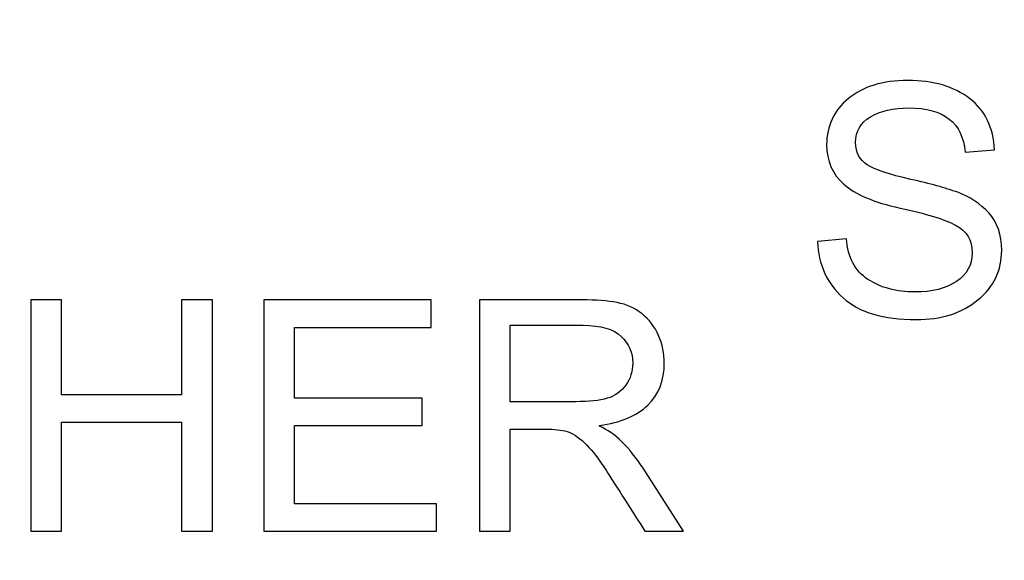
# Model space of a CAD drawing. Units: centimetres. Extents: x 1642 to 3953, y -505 to 2616.
# Drawn here: x 2968 to 2996, y -163 to -147 of the extents above; entities that cross this region are included whole.
import ezdxf

# ---------------------------------------------------------------- set-up
doc = ezdxf.new("R2010")
doc.units = ezdxf.units.CM
doc.header["$MEASUREMENT"] = 0
doc.layers.add('Layer 1', color=7, linetype='Continuous')
doc.dimstyles.get("Standard").update_dxf_attribs({"dimtxt": 4, "dimasz": 0.18, "dimexe": 0.18, "dimexo": 0.0625, "dimgap": 0.09, "dimtad": 0, "dimzin": 0, "dimdsep": 46, "dimtxsty": 'Standard', "dimcen": 0.09, "dimadec": 0, "dimazin": 0, "dimtfac": 1, "dimtofl": 0, "dimtmove": 0, "dimatfit": 3, "dimfxl": 1, "dimtolj": 1, "dimtzin": 0, "dimarcsym": 0})

# ---------------------------------------------------------------- blocks, each defined once
blk = doc.blocks.new('*D1')
at = {"color": 0, "linetype": 'Continuous', "lineweight": 0, "transparency": 16777216}
for p, q in [((2591.457, -184.957), (2591.457, 103.154)), ((3150.757, -184.957), (3150.757, 103.154)), ((2591.637, 102.974), (2830.695, 102.974)), ((3150.577, 102.974), (2913.875, 102.974))]:
    blk.add_line(p, q, dxfattribs=at)
at = {"color": 0, "linetype": 'Continuous', "transparency": 16777216}
for points in [[(2591.637, 103.004), (2591.637, 102.944), (2591.457, 102.974)], [(3150.577, 103.004), (3150.577, 102.944), (3150.757, 102.974)]]:
    blk.add_solid(points, dxfattribs=at)
at = {"layer": 'Defpoints', "color": 0, "linetype": 'Continuous', "transparency": 16777216}
for p in [(3150.757, 102.974), (2591.457, -185.02), (3150.757, -185.02)]:
    blk.add_point(p, dxfattribs=at)
at = {"color": 0, "linetype": 'Continuous', "lineweight": 0, "transparency": 16777216, "insert": (2872.285, 102.974), "char_height": 6, "attachment_point": 5}
blk.add_mtext('\\A1;559.3mm(22.0196")', dxfattribs=at)
blk = doc.blocks.new('*D2')
at = {"color": 0, "linetype": 'Continuous', "lineweight": 0, "transparency": 16777216}
for p, q in [((2597.807, -184.957), (2597.807, 87.355)), ((2597.987, 87.175), (2831.429, 87.175)), ((3144.227, 87.175), (2913.609, 87.175)), ((3144.407, -184.957), (3144.407, 87.355))]:
    blk.add_line(p, q, dxfattribs=at)
at = {"color": 0, "linetype": 'Continuous', "transparency": 16777216}
for points in [[(2597.987, 87.205), (2597.987, 87.145), (2597.807, 87.175)], [(3144.227, 87.205), (3144.227, 87.145), (3144.407, 87.175)]]:
    blk.add_solid(points, dxfattribs=at)
at = {"layer": 'Defpoints', "color": 0, "linetype": 'Continuous', "transparency": 16777216}
for p in [(3144.407, 87.175), (2597.807, -185.02), (3144.407, -185.02)]:
    blk.add_point(p, dxfattribs=at)
at = {"color": 0, "linetype": 'Continuous', "lineweight": 0, "transparency": 16777216, "insert": (2872.519, 87.175), "char_height": 6, "attachment_point": 5}
blk.add_mtext('\\A1;546.6mm(21.5196")', dxfattribs=at)
blk = doc.blocks.new('*D3')
at = {"color": 0, "linetype": 'Continuous', "lineweight": 0, "transparency": 16777216}
for p, q in [((2604.157, -184.957), (2604.157, 68.496)), ((3138.057, -184.957), (3138.057, 68.496)), ((2604.337, 68.316), (2832.383, 68.316)), ((3137.877, 68.316), (2913.563, 68.316))]:
    blk.add_line(p, q, dxfattribs=at)
at = {"color": 0, "linetype": 'Continuous', "transparency": 16777216}
for points in [[(2604.337, 68.346), (2604.337, 68.286), (2604.157, 68.316)], [(3137.877, 68.346), (3137.877, 68.286), (3138.057, 68.316)]]:
    blk.add_solid(points, dxfattribs=at)
at = {"layer": 'Defpoints', "color": 0, "linetype": 'Continuous', "transparency": 16777216}
for p in [(3138.057, 68.316), (2604.157, -185.02), (3138.057, -185.02)]:
    blk.add_point(p, dxfattribs=at)
at = {"color": 0, "linetype": 'Continuous', "lineweight": 0, "transparency": 16777216, "insert": (2872.973, 68.316), "char_height": 6, "attachment_point": 5}
blk.add_mtext('\\A1;533.9mm(21.0196")', dxfattribs=at)

msp = doc.modelspace()

# ---------------------------------------------------------------- linework, layer by layer
at = {"layer": 'Layer 1'}
for points, knots in [([(2995.245, -150.922), (2995.208, -150.496), (2995.055, -150.176), (2994.784, -149.962), (2994.784, -149.962), (2994.513, -149.747), (2994.126, -149.641), (2993.621, -149.641), (2993.621, -149.641), (2993.165, -149.641), (2992.794, -149.725), (2992.507, -149.896), (2992.507, -149.896), (2992.221, -150.066), (2992.079, -150.314), (2992.079, -150.639), (2992.079, -150.639), (2992.079, -150.929), (2992.188, -151.144), (2992.409, -151.285), (2992.409, -151.285), (2992.63, -151.427), (2993.052, -151.567), (2993.675, -151.707), (2993.675, -151.707), (2994.228, -151.829), (2994.68, -151.954), (2995.03, -152.081), (2995.03, -152.081), (2995.381, -152.209), (2995.68, -152.407), (2995.929, -152.676), (2995.929, -152.676), (2996.178, -152.946), (2996.303, -153.307), (2996.303, -153.76), (2996.303, -153.76), (2996.303, -154.335), (2996.074, -154.813), (2995.617, -155.193), (2995.617, -155.193), (2995.159, -155.573), (2994.562, -155.763), (2993.826, -155.763), (2993.826, -155.763), (2992.886, -155.763), (2992.182, -155.553), (2991.716, -155.134), (2991.716, -155.134), (2991.249, -154.713), (2991.001, -154.17), (2990.975, -153.5), (2990.975, -153.5), (2990.975, -153.5), (2991.814, -153.427), (2991.814, -153.427), (2991.814, -153.427), (2991.853, -153.963), (2992.06, -154.352), (2992.434, -154.598), (2992.434, -154.598), (2992.808, -154.842), (2993.259, -154.964), (2993.789, -154.964), (2993.789, -154.964), (2994.286, -154.964), (2994.686, -154.863), (2994.991, -154.659), (2994.991, -154.659), (2995.297, -154.455), (2995.451, -154.179), (2995.451, -153.828), (2995.451, -153.828), (2995.451, -153.464), (2995.29, -153.198), (2994.971, -153.03), (2994.971, -153.03), (2994.652, -152.863), (2994.116, -152.698), (2993.362, -152.535), (2993.362, -152.535), (2992.61, -152.373), (2992.068, -152.143), (2991.736, -151.849), (2991.736, -151.849), (2991.405, -151.553), (2991.24, -151.17), (2991.24, -150.698), (2991.24, -150.698), (2991.24, -150.164), (2991.448, -149.72), (2991.869, -149.371), (2991.869, -149.371), (2992.288, -149.021), (2992.861, -148.847), (2993.583, -148.847), (2993.583, -148.847), (2994.326, -148.847), (2994.923, -149.021), (2995.374, -149.368), (2995.374, -149.368), (2995.826, -149.717), (2996.066, -150.212), (2996.094, -150.854), (2996.094, -150.854), (2996.094, -150.854), (2995.245, -150.922), (2995.245, -150.922)], [0, 0, 0, 0, 0.035714, 0.035714, 0.035714, 0.035714, 0.071429, 0.071429, 0.071429, 0.071429, 0.107143, 0.107143, 0.107143, 0.107143, 0.142857, 0.142857, 0.142857, 0.142857, 0.178571, 0.178571, 0.178571, 0.178571, 0.214286, 0.214286, 0.214286, 0.214286, 0.25, 0.25, 0.25, 0.25, 0.285714, 0.285714, 0.285714, 0.285714, 0.321429, 0.321429, 0.321429, 0.321429, 0.357143, 0.357143, 0.357143, 0.357143, 0.392857, 0.392857, 0.392857, 0.392857, 0.428571, 0.428571, 0.428571, 0.428571, 0.464286, 0.464286, 0.464286, 0.464286, 0.5, 0.5, 0.5, 0.5, 0.535714, 0.535714, 0.535714, 0.535714, 0.571429, 0.571429, 0.571429, 0.571429, 0.607143, 0.607143, 0.607143, 0.607143, 0.642857, 0.642857, 0.642857, 0.642857, 0.678571, 0.678571, 0.678571, 0.678571, 0.714286, 0.714286, 0.714286, 0.714286, 0.75, 0.75, 0.75, 0.75, 0.785714, 0.785714, 0.785714, 0.785714, 0.821429, 0.821429, 0.821429, 0.821429, 0.857143, 0.857143, 0.857143, 0.857143, 0.892857, 0.892857, 0.892857, 0.892857, 0.928571, 0.928571, 0.928571, 0.928571, 1, 1, 1, 1]), ([(2973.473, -161.882), (2973.473, -161.882), (2972.582, -161.882), (2972.582, -161.882), (2972.582, -161.882), (2972.582, -161.882), (2972.582, -158.733), (2972.582, -158.733), (2972.582, -158.733), (2972.582, -158.733), (2969.106, -158.733), (2969.106, -158.733), (2969.106, -158.733), (2969.106, -158.733), (2969.106, -161.882), (2969.106, -161.882), (2969.106, -161.882), (2969.106, -161.882), (2968.22, -161.882), (2968.22, -161.882), (2968.22, -161.882), (2968.22, -161.882), (2968.22, -155.193), (2968.22, -155.193), (2968.22, -155.193), (2968.22, -155.193), (2969.106, -155.193), (2969.106, -155.193), (2969.106, -155.193), (2969.106, -155.193), (2969.106, -157.94), (2969.106, -157.94), (2969.106, -157.94), (2969.106, -157.94), (2972.582, -157.94), (2972.582, -157.94), (2972.582, -157.94), (2972.582, -157.94), (2972.582, -155.193), (2972.582, -155.193), (2972.582, -155.193), (2972.582, -155.193), (2973.473, -155.193), (2973.473, -155.193), (2973.473, -155.193), (2973.473, -155.193), (2973.473, -161.882), (2973.473, -161.882)], [0, 0, 0, 0, 0.076923, 0.076923, 0.076923, 0.076923, 0.153846, 0.153846, 0.153846, 0.153846, 0.230769, 0.230769, 0.230769, 0.230769, 0.307692, 0.307692, 0.307692, 0.307692, 0.384615, 0.384615, 0.384615, 0.384615, 0.461538, 0.461538, 0.461538, 0.461538, 0.538462, 0.538462, 0.538462, 0.538462, 0.615385, 0.615385, 0.615385, 0.615385, 0.692308, 0.692308, 0.692308, 0.692308, 0.769231, 0.769231, 0.769231, 0.769231, 0.846154, 0.846154, 0.846154, 0.846154, 1, 1, 1, 1]), ([(2979.956, -161.882), (2979.956, -161.882), (2974.96, -161.882), (2974.96, -161.882), (2974.96, -161.882), (2974.96, -161.882), (2974.96, -155.193), (2974.96, -155.193), (2974.96, -155.193), (2974.96, -155.193), (2979.801, -155.193), (2979.801, -155.193), (2979.801, -155.193), (2979.801, -155.193), (2979.801, -155.987), (2979.801, -155.987), (2979.801, -155.987), (2979.801, -155.987), (2975.845, -155.987), (2975.845, -155.987), (2975.845, -155.987), (2975.845, -155.987), (2975.845, -158.03), (2975.845, -158.03), (2975.845, -158.03), (2975.845, -158.03), (2979.545, -158.03), (2979.545, -158.03), (2979.545, -158.03), (2979.545, -158.03), (2979.545, -158.825), (2979.545, -158.825), (2979.545, -158.825), (2979.545, -158.825), (2975.845, -158.825), (2975.845, -158.825), (2975.845, -158.825), (2975.845, -158.825), (2975.845, -161.087), (2975.845, -161.087), (2975.845, -161.087), (2975.845, -161.087), (2979.956, -161.087), (2979.956, -161.087), (2979.956, -161.087), (2979.956, -161.087), (2979.956, -161.882), (2979.956, -161.882)], [0, 0, 0, 0, 0.076923, 0.076923, 0.076923, 0.076923, 0.153846, 0.153846, 0.153846, 0.153846, 0.230769, 0.230769, 0.230769, 0.230769, 0.307692, 0.307692, 0.307692, 0.307692, 0.384615, 0.384615, 0.384615, 0.384615, 0.461538, 0.461538, 0.461538, 0.461538, 0.538462, 0.538462, 0.538462, 0.538462, 0.615385, 0.615385, 0.615385, 0.615385, 0.692308, 0.692308, 0.692308, 0.692308, 0.769231, 0.769231, 0.769231, 0.769231, 0.846154, 0.846154, 0.846154, 0.846154, 1, 1, 1, 1]), ([(2987.097, -161.882), (2987.097, -161.882), (2985.983, -161.882), (2985.983, -161.882), (2985.983, -161.882), (2985.317, -160.829), (2984.903, -160.183), (2984.742, -159.943), (2984.742, -159.943), (2984.58, -159.703), (2984.412, -159.496), (2984.233, -159.324), (2984.233, -159.324), (2984.055, -159.153), (2983.889, -159.044), (2983.731, -158.997), (2983.731, -158.997), (2983.574, -158.952), (2983.367, -158.929), (2983.108, -158.929), (2983.108, -158.929), (2983.108, -158.929), (2982.087, -158.929), (2982.087, -158.929), (2982.087, -158.929), (2982.087, -158.929), (2982.087, -161.882), (2982.087, -161.882), (2982.087, -161.882), (2982.087, -161.882), (2981.201, -161.882), (2981.201, -161.882), (2981.201, -161.882), (2981.201, -161.882), (2981.201, -155.193), (2981.201, -155.193), (2981.201, -155.193), (2981.201, -155.193), (2984.163, -155.193), (2984.163, -155.193), (2984.163, -155.193), (2984.568, -155.193), (2984.906, -155.219), (2985.18, -155.271), (2985.18, -155.271), (2985.454, -155.322), (2985.694, -155.431), (2985.901, -155.596), (2985.901, -155.596), (2986.108, -155.763), (2986.267, -155.972), (2986.377, -156.224), (2986.377, -156.224), (2986.49, -156.476), (2986.544, -156.742), (2986.544, -157.023), (2986.544, -157.023), (2986.544, -157.527), (2986.385, -157.934), (2986.066, -158.241), (2986.066, -158.241), (2985.745, -158.547), (2985.281, -158.742), (2984.669, -158.825), (2984.669, -158.825), (2984.669, -158.825), (2984.669, -158.843), (2984.669, -158.843), (2984.669, -158.843), (2985.116, -159.041), (2985.536, -159.448), (2985.929, -160.061), (2985.929, -160.061), (2985.929, -160.061), (2987.097, -161.882), (2987.097, -161.882)], [0, 0, 0, 0, 0.05, 0.05, 0.05, 0.05, 0.1, 0.1, 0.1, 0.1, 0.15, 0.15, 0.15, 0.15, 0.2, 0.2, 0.2, 0.2, 0.25, 0.25, 0.25, 0.25, 0.3, 0.3, 0.3, 0.3, 0.35, 0.35, 0.35, 0.35, 0.4, 0.4, 0.4, 0.4, 0.45, 0.45, 0.45, 0.45, 0.5, 0.5, 0.5, 0.5, 0.55, 0.55, 0.55, 0.55, 0.6, 0.6, 0.6, 0.6, 0.65, 0.65, 0.65, 0.65, 0.7, 0.7, 0.7, 0.7, 0.75, 0.75, 0.75, 0.75, 0.8, 0.8, 0.8, 0.8, 0.85, 0.85, 0.85, 0.85, 0.9, 0.9, 0.9, 0.9, 1, 1, 1, 1]), ([(2982.087, -158.136), (2982.087, -158.136), (2983.985, -158.136), (2983.985, -158.136), (2983.985, -158.136), (2984.368, -158.136), (2984.672, -158.103), (2984.895, -158.038), (2984.895, -158.038), (2985.119, -157.973), (2985.296, -157.845), (2985.431, -157.657), (2985.431, -157.657), (2985.564, -157.468), (2985.631, -157.256), (2985.631, -157.023), (2985.631, -157.023), (2985.631, -156.719), (2985.521, -156.461), (2985.298, -156.247), (2985.298, -156.247), (2985.077, -156.034), (2984.709, -155.928), (2984.199, -155.928), (2984.199, -155.928), (2984.199, -155.928), (2982.087, -155.928), (2982.087, -155.928), (2982.087, -155.928), (2982.087, -155.928), (2982.087, -158.136), (2982.087, -158.136)], [0, 0, 0, 0, 0.111111, 0.111111, 0.111111, 0.111111, 0.222222, 0.222222, 0.222222, 0.222222, 0.333333, 0.333333, 0.333333, 0.333333, 0.444444, 0.444444, 0.444444, 0.444444, 0.555556, 0.555556, 0.555556, 0.555556, 0.666667, 0.666667, 0.666667, 0.666667, 0.777778, 0.777778, 0.777778, 0.777778, 1, 1, 1, 1])]:
    msp.add_open_spline(points, degree=3, knots=knots, dxfattribs=at)

# ---------------------------------------------------------------- dimensions: what is measured, and where the dimension line sits
at = {"linetype": 'Continuous', "lineweight": 0}
for base, p1, p2, text, picture, middle in [((3150.757, 102.974), (2591.457, -185.02), (3150.757, -185.02), '559.3mm(22.0196")', '*D1', (2872.285, 102.974)), ((3144.407, 87.175), (2597.807, -185.02), (3144.407, -185.02), '546.6mm(21.5196")', '*D2', (2872.519, 87.175)), ((3138.057, 68.316), (2604.157, -185.02), (3138.057, -185.02), '533.9mm(21.0196")', '*D3', (2872.973, 68.316))]:
    dim = msp.add_linear_dim(base=base, p1=p1, p2=p2, text=text, dimstyle='Standard', override={"dimtxt": 6, "dimdsep": 0, "dimlwd": 0, "dimlwe": 0}, dxfattribs=at)
    dim.commit()
    dim.dimension.update_dxf_attribs({"geometry": picture, "text_midpoint": middle, "dimtype": 160})

doc.saveas('drawing.dxf')
